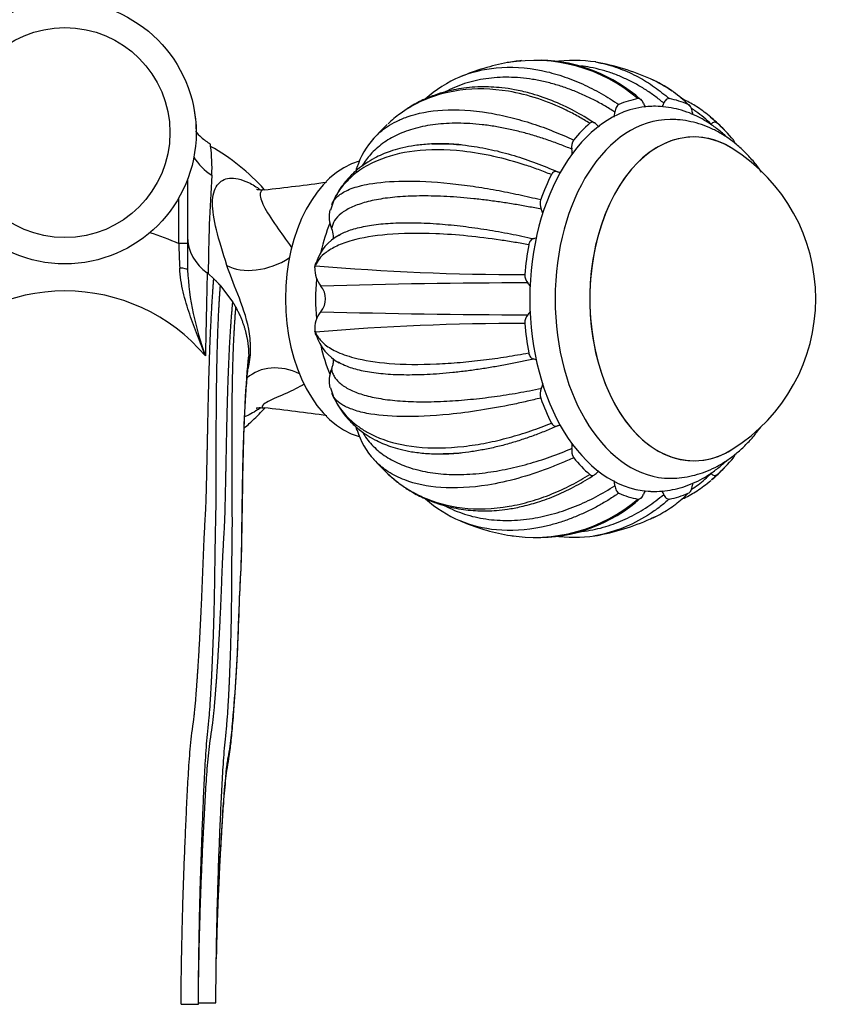
# Paper-space layout 'Layout1' of a CAD drawing. Units: millimetres. Extents: x 0 to 1395, y 0 to 1969.
# Drawn here: x 724 to 818, y 518 to 631 of the extents above; entities that cross this region are included whole.
import ezdxf
from ezdxf import colors
from ezdxf.entities.mleader import LeaderData, LeaderLine
from ezdxf.math import Vec2, Vec3

# ---------------------------------------------------------------- set-up
doc = ezdxf.new("R2010")
doc.units = ezdxf.units.MM
doc.layers.add('DV2_Défaut', color=7, linetype='Continuous')
doc.layers.add('Défaut', color=7, linetype='Continuous')

# ---------------------------------------------------------------- blocks, each defined once
blk = doc.blocks.new('_DOT')
at = {"color": 0}
blk.add_line((0, 0), (-1, 0), dxfattribs=at)
at = {"color": 0, "const_width": 0.333}
blk.add_lwpolyline([(-0.1665, 0, 1), (0.1665, 0, 1)], format="xyb", close=True, dxfattribs=at)
blk = doc.blocks.new('SE1')
at = {"layer": 'DV2_Défaut', "color": 7, "linetype": 'Continuous'}
for p, q in [((742.91, 612.65), (742.91, 605.35)), ((741.91, 605.35), (741.91, 610.55)), ((759.6, 610.19), (759.25, 609.17)), ((742.91, 605.35), (741.91, 605.35)), ((742.91, 605.35), (742.91, 602.33)), ((745.29, 601.92), (745.18, 602.01)), ((757.46, 602.58), (757.48, 602.71)), ((757.48, 602.71), (757.54, 602.82)), ((745.29, 601.92), (745.92, 601.33)), ((746.68, 600.53), (748.09, 598.65)), ((757.49, 595.22), (757.48, 595.35)), ((757.48, 595.35), (757.54, 595.24)), ((759.25, 588.88), (759.57, 587.95)), ((795.84, 573.9), (796.02, 574)), ((744.16, 518.7), (744.17, 519.16)), ((742.18, 518.42), (744.16, 518.42)), ((744.16, 518.6), (746.16, 518.6))]:
    blk.add_line(p, q, dxfattribs=at)
for radius in [15, 12]:
    blk.add_circle((728.91, 618.03), radius, dxfattribs=at)
for centre, radius, start, end in [((784.69, 599.03), 27.5, 100.8979, 112.5482), ((782.78, 608.34), 17.99, 95.3797, 100.6186), ((782.55, 608.08), 18.2, 49.4508, 99.661), ((782.78, 608.34), 17.99, 48.345, 88.2866), ((787.03, 607.13), 19.14, 82.3209, 96.7886), ((784.69, 599.03), 27.5, 66.0976, 79.7754), ((780.12, 610.44), 15.21, 113.3239, 131.3357), ((790.13, 611.12), 14.23, 54.9673, 66.3941), ((790.13, 611.12), 14.23, 44.5081, 54.2292), ((736.41, 618.77), 7.5, 357.6638, 13.5777), ((784.69, 599.03), 27.5, 133.5923, 138.1211), ((784.69, 599.03), 27.5, 44.5988, 48.8152), ((724.96, 613.9), 20.76, 7.1725, 7.8767), ((770.79, 611.38), 8.91, 137.4953, 162.6398), ((788.2, 616.41), 1.39, 145.9856, 191.7276), ((804.17, 616.41), 1.37, 15.7835, 34.4652), ((724.96, 613.9), 20.76, 357.9344, 7.1725), ((734.27, 596.05), 23.31, 41.6398, 61.0334), ((794.45, 599.03), 20.26, 0, 57.8437), ((765.55, 612.87), 3.48, 160.2518, 167.0964), ((941.19, 600.33), 195.91, 176.2472, 179.5343), ((729.23, 823.33), 213.02, 276.0533, 277.9841), ((784.69, 609.9), 1.49, 161.7182, 205.3169), ((762.86, 608.43), 3.75, 168.2589, 201.4808), ((1161.27, 620.79), 419.64, 182.1094, 182.4915), ((748.02, 606.26), 5.11, 181.102, 236.1584), ((762.77, 601.56), 5.39, 117.7997, 162.7406), ((759.52, 602.49), 2.06, 160.8148, 173.8828), ((776.17, 604.17), 33.3, 183.1646, 200.4767), ((2835.44, 550.92), 2090.89, 178.59973, 178.85992), ((760.56, 602.46), 3.1, 177.6505, 219.3116), ((780.83, 873.93), 272.11, 265.0902, 270.1369), ((781.83, -183.92), 784.77, 90.00137, 91.72857), ((782.69, 601.7), 1.22, 173.8969, 223.7863), ((779.89, 599.03), 2.65, 32.6651, 43.3786), ((728.91, 578.87), 21.07, 40.375, 139.6255), ((756.42, 599.03), 2.27, 319.8371, 40.1632), ((794.45, 599.03), 20.26, 302.1563, 0), ((760.5, 595.64), 3.04, 140.5096, 185.3918), ((783.12, 1467.54), 870.33, 268.35631, 269.9137), ((779.89, 599.03), 2.65, 316.6214, 326.5801), ((782.69, 596.37), 1.22, 136.2391, 186.3306), ((759.51, 595.57), 2.05, 189.6888, 199.5441), ((781.4, 308.77), 287.46, 89.9846, 94.7616), ((762.72, 596.45), 5.32, 196.8864, 242.3779), ((762.68, 589.66), 3.57, 158.0195, 193.0003), ((784.68, 588.16), 1.48, 154.5654, 198.6211), ((728.45, 369.37), 218.44, 81.9979, 83.8952), ((765.28, 585.17), 3.22, 193.6304, 200.9441), ((770.8, 586.69), 8.91, 197.3456, 222.6173), ((788.19, 581.65), 1.37, 168.0535, 214.4655), ((784.69, 599.03), 27.5, 221.8675, 226.421), ((804.17, 581.65), 1.38, 325.8449, 343.463), ((784.69, 599.03), 27.5, 311.1943, 315.4012), ((780.16, 587.67), 15.27, 228.8197, 246.6092), ((782.55, 589.98), 18.2, 260.3235, 310.5591), ((782.82, 589.64), 17.9, 268.8543, 311.741), ((784.69, 599.03), 27.5, 280.2278, 293.9105), ((790.51, 586.49), 13.65, 293.8123, 295.5878), ((784.69, 599.03), 27.5, 247.4362, 259.0833), ((782.82, 589.64), 17.9, 260.6078, 261.4434), ((787.03, 590.94), 19.14, 263.2464, 277.3195)]:
    blk.add_arc(centre, radius, start, end, dxfattribs=at)
for centre, major_axis, ratio, start_param, end_param in [((796.18, 599.03), (0, 23.05), 0.642788, 0.121647, 0.271143), ((796.18, 599.03), (0, 23.05), 0.642788, 6.012133, 6.161629), ((796.18, 599.03), (0, -22), 0.642788, 3.186691, 6.239341), ((798.1, 599.03), (0, 20.5), 0.642788, 0.000975, 3.140839), ((796.18, 599.03), (0, 23.05), 0.642788, 0.514346, 0.663842), ((800.78, 599.03), (0, -18.5), 0.642788, 2.757557, 6.283185), ((796.18, 599.03), (0, 23.05), 0.642788, -0.663751, -0.514256), ((800.78, 599.03), (0, 18.5), 0.642788, 0, 3.525629), ((800.78, 599.03), (0, 18.5), 0.642788, 5.899149, 6.283185), ((748.91, 618.03), (-6, 0), 0.962787, 0.501983, 1.006676), ((764.39, 599.03), (0, 16), 0.642788, 0.180873, 2.959468), ((796.18, 599.03), (0, 23.05), 0.642788, 0.907045, 1.056541), ((767.84, 599.03), (0, 16), 0.642788, 0.999327, 1.227526), ((796.18, 599.03), (0, 23.05), 0.642788, 1.299744, 1.44924), ((751.65, 606.41), (5.47, 2.22), 0.634767, 3.610756, 4.999843), ((741.91, 602.33), (1, 0), 0.221528, 0, 1.458251), ((767.84, 599.03), (0, 16), 0.642788, 1.429039, 1.714607), ((796.18, 599.03), (0, -23.05), 0.642788, 4.834036, 4.983532), ((767.84, 599.03), (0, 16), 0.642788, 1.908403, 2.139782), ((753.85, 585.82), (4.72, -3.54), 0.840314, 1.794397, 2.965213), ((796.18, 599.03), (0, -23.05), 0.642788, -1.056451, -0.906955), ((800.78, 599.03), (0, -18.5), 0.642788, 0, 0.384036), ((796.18, 599.03), (0, -23.05), 0.642788, -0.663751, -0.514256), ((796.18, 599.03), (0, -23.05), 0.642788, 0.514346, 0.663842), ((796.18, 599.03), (0, -23.05), 0.642788, 6.012007, 6.161644), ((796.18, 599.03), (0, -23.05), 0.642788, 0.121647, 0.271143)]:
    blk.add_ellipse(centre, major_axis=major_axis, ratio=ratio, start_param=start_param, end_param=end_param, dxfattribs=at)
for points, knots in [([(774.05, 624.39), (775.34, 624.94), (778.31, 625.68), (782.39, 625.44), (785.72, 624.54), (788.01, 623.64), (790.17, 622.55), (791.55, 621.67), (792.21, 621.24)], [0, 0, 0, 0, 0.250424, 0.53199, 0.657691, 0.777584, 0.891683, 1, 1, 1, 1]), ([(797.35, 621.39), (797.01, 621.67), (796.32, 622.22), (795.22, 622.97), (794.07, 623.65), (792.86, 624.25), (791.6, 624.77), (790.29, 625.19), (789.04, 625.48), (788.24, 625.6), (787.88, 625.64)], [0, 0, 0, 0, 0.119191, 0.241292, 0.3663, 0.494212, 0.625025, 0.758737, 0.895346, 1, 1, 1, 1]), ([(789.56, 626.1), (789.76, 626.06), (790.71, 625.87), (792.35, 625.38), (794.41, 624.45), (796.28, 623.3), (797.42, 622.37), (797.98, 621.91)], [0, 0, 0, 0, 0.066634, 0.317323, 0.556429, 0.78398, 1, 1, 1, 1]), ([(791.76, 620.38), (791.35, 620.64), (790.52, 621.15), (789.25, 621.83), (787.93, 622.45), (786.57, 623), (785.19, 623.47), (783.77, 623.85), (781.9, 624.22), (779.61, 624.42), (777, 624.25), (774.56, 623.69), (773.04, 623.05), (772.31, 622.66), (772.29, 622.65)], [0, 0, 0, 0, 0.061246, 0.123988, 0.188224, 0.253951, 0.32117, 0.389878, 0.460074, 0.595926, 0.730583, 0.864063, 0.996382, 1, 1, 1, 1]), ([(800.14, 621.24), (799.86, 621.51), (799.26, 622.07), (797.87, 623.13), (796.69, 623.79), (795.83, 624.17)], [0, 0, 0, 0, 0.227421, 0.465037, 1, 1, 1, 1]), ([(788.89, 619.09), (788.46, 619.36), (787.57, 619.89), (785.6, 620.91), (782.91, 622.01), (778.78, 623.04), (774.11, 623.15), (770.03, 621.95), (767.41, 620.4), (766.27, 619.46), (765.84, 619.05)], [0, 0, 0, 0, 0.052787, 0.107941, 0.236343, 0.369154, 0.595474, 0.803244, 0.921109, 1, 1, 1, 1]), ([(789.44, 619.12), (788.6, 619.65), (787.11, 620.57), (784.55, 621.73), (782.28, 622.5), (780.37, 622.94), (778.92, 623.15), (777.62, 623.25), (776.38, 623.27), (775.14, 623.2), (773.93, 623.04), (772.71, 622.79), (771.4, 622.41), (769.96, 621.85), (768.78, 621.24), (768.08, 620.79), (767.87, 620.66)], [0, 0, 0, 0, 0.105828, 0.221428, 0.333703, 0.408306, 0.472678, 0.527042, 0.581247, 0.639986, 0.696232, 0.749039, 0.811271, 0.885275, 0.966485, 1, 1, 1, 1]), ([(792.21, 621.24), (792.09, 621.18), (791.99, 621.07), (791.83, 620.76), (791.78, 620.58), (791.76, 620.38)], [0, 0, 0, 0, 0.5, 0.5, 1, 1, 1, 1]), ([(795.01, 621.39), (794.98, 621.47), (794.94, 621.55), (794.85, 621.69), (794.8, 621.75), (794.69, 621.84), (794.63, 621.88), (794.5, 621.92), (794.44, 621.92), (794.38, 621.91)], [0, 0, 0, 0, 0.25, 0.25, 0.5, 0.5, 0.75, 0.75, 1, 1, 1, 1]), ([(795.01, 621.39), (795.07, 621.23), (795.15, 621.08), (795.23, 620.94), (795.23, 620.94), (795.23, 620.94)], [0, 0, 0, 0, 0.981891, 0.981891, 1, 1, 1, 1]), ([(797.98, 621.91), (797.85, 621.93), (797.73, 621.89), (797.51, 621.7), (797.42, 621.56), (797.35, 621.39)], [0, 0, 0, 0, 0.5, 0.5, 1, 1, 1, 1]), ([(802.71, 619.8), (802.19, 620.22), (801.37, 620.86), (800.18, 621.54), (799.52, 621.85), (799.32, 621.94)], [0, 0, 0, 0, 0.4551, 0.842072, 1, 1, 1, 1]), ([(800.6, 620.38), (800.59, 620.48), (800.57, 620.58), (800.53, 620.76), (800.49, 620.84), (800.41, 621), (800.37, 621.06), (800.26, 621.17), (800.2, 621.21), (800.15, 621.24)], [0, 0, 0, 0, 0.25, 0.25, 0.5, 0.5, 0.75, 0.75, 1, 1, 1, 1]), ([(764.08, 617.23), (764.12, 617.28), (764.37, 617.58), (764.91, 618.1), (765.77, 618.75), (766.8, 619.34), (768.73, 620.16), (772.06, 620.79), (776.26, 620.54), (779.81, 619.81), (782.3, 619.09), (784.71, 618.22), (786.29, 617.53), (787.05, 617.18)], [0, 0, 0, 0, 0.011081, 0.06788, 0.128159, 0.191923, 0.259176, 0.450026, 0.656615, 0.748844, 0.836811, 0.920526, 1, 1, 1, 1]), ([(804.59, 617.46), (804.54, 617.51), (804.15, 617.88), (803.39, 618.52), (802.29, 619.28), (801.15, 619.91), (799.98, 620.4), (798.79, 620.76), (797.6, 620.97), (796.49, 621.06), (795.85, 621.02), (795.54, 621)], [0, 0, 0, 0, 0.02021, 0.151776, 0.282243, 0.411315, 0.538805, 0.664698, 0.789163, 0.912538, 1, 1, 1, 1]), ([(802.76, 618.99), (802.49, 619.25), (801.93, 619.77), (801.17, 620.35), (800.69, 620.68), (800.51, 620.79)], [0, 0, 0, 0, 0.388223, 0.785925, 1, 1, 1, 1]), ([(786.85, 616.13), (786.38, 616.32), (785.44, 616.7), (784.01, 617.22), (782.55, 617.69), (781.07, 618.1), (779.58, 618.45), (778.08, 618.74), (776.12, 619.01), (773.79, 619.15), (771.22, 619.01), (768.91, 618.56), (766.88, 617.83), (765.17, 616.83), (763.84, 615.62), (763.16, 614.71), (762.89, 614.24)], [0, 0, 0, 0, 0.044644, 0.090378, 0.1372, 0.185111, 0.234108, 0.284191, 0.335358, 0.434384, 0.532538, 0.629835, 0.726285, 0.8219, 0.916691, 1, 1, 1, 1]), ([(789.6, 618.99), (789.55, 619.05), (789.5, 619.1), (789.38, 619.17), (789.32, 619.2), (789.19, 619.22), (789.13, 619.22), (789, 619.18), (788.94, 619.14), (788.89, 619.09)], [0, 0, 0, 0, 0.25, 0.25, 0.5, 0.5, 0.75, 0.75, 1, 1, 1, 1]), ([(789.6, 618.99), (789.7, 618.88), (789.8, 618.79), (789.92, 618.71), (789.92, 618.7), (789.93, 618.7)], [0, 0, 0, 0, 0.95164, 0.95164, 1, 1, 1, 1]), ([(808.53, 613.52), (808.33, 613.81), (807.82, 614.49), (806.95, 615.48), (805.93, 616.46), (804.85, 617.32), (803.72, 618.04), (802.55, 618.62), (801.35, 619.06), (800.14, 619.36), (799.03, 619.52), (798.39, 619.52), (798.08, 619.52)], [0, 0, 0, 0, 0.080369, 0.191596, 0.302017, 0.411204, 0.518786, 0.624532, 0.728402, 0.830551, 0.931292, 1, 1, 1, 1]), ([(803.47, 619.1), (803.36, 619.19), (803.23, 619.23), (802.98, 619.19), (802.86, 619.11), (802.76, 618.99)], [0, 0, 0, 0, 0.5, 0.5, 1, 1, 1, 1]), ([(743.84, 618.19), (744.04, 617.94), (744.26, 617.71), (744.65, 617.35), (744.81, 617.22), (745.16, 616.97), (745.34, 616.85), (745.52, 616.74)], [0, 0, 0, 0, 0.4268115, 0.4268115, 0.7134057, 0.7134057, 1, 1, 1, 1]), ([(774.21, 616.64), (773.39, 616.7), (772.08, 616.79), (770.15, 616.71), (768.57, 616.52), (767.24, 616.24), (766.14, 615.91), (765.16, 615.54), (764.22, 615.09), (763.27, 614.52), (762.51, 613.96), (761.95, 613.47), (761.57, 613.1), (761.14, 612.64), (760.63, 612.01), (760.01, 611.1), (759.68, 610.43), (759.47, 609.98)], [0, 0, 0, 0, 0.109851, 0.209582, 0.299083, 0.378352, 0.447441, 0.506409, 0.566842, 0.63807, 0.71231, 0.744826, 0.774145, 0.806866, 0.855267, 0.919651, 1, 1, 1, 1]), ([(770.83, 616.74), (770.89, 616.74), (771.37, 616.76), (772.3, 616.77), (773.65, 616.7), (775.42, 616.51), (777.6, 616.12), (780.19, 615.45), (782.72, 614.6), (784.38, 613.9), (785.19, 613.56)], [0, 0, 0, 0, 0.0145227, 0.1148146, 0.2155499, 0.3167319, 0.4977131, 0.671926, 0.8393592, 1, 1, 1, 1]), ([(784.51, 613.23), (784.02, 613.42), (783.01, 613.82), (780.81, 614.57), (777.88, 615.38), (773.53, 616.11), (768.84, 616.13), (765.04, 615.14), (762.62, 613.83), (761.15, 612.57), (760.08, 611.25), (759.62, 610.29), (759.4, 609.83)], [0, 0, 0, 0, 0.043583, 0.089106, 0.195085, 0.304704, 0.491503, 0.66299, 0.760273, 0.848862, 0.928768, 1, 1, 1, 1]), ([(785.19, 613.56), (785.13, 613.58), (785.07, 613.59), (784.94, 613.59), (784.88, 613.58), (784.76, 613.52), (784.7, 613.48), (784.59, 613.37), (784.55, 613.3), (784.51, 613.23)], [0, 0, 0, 0, 0.25, 0.25, 0.5, 0.5, 0.75, 0.75, 1, 1, 1, 1]), ([(785.19, 613.56), (785.31, 613.51), (785.42, 613.49), (785.56, 613.48), (785.57, 613.48), (785.58, 613.48)], [0, 0, 0, 0, 0.907764, 0.907764, 1, 1, 1, 1]), ([(747.42, 602.86), (746.94, 604.37), (746.52, 605.71), (745.93, 608.1), (745.77, 609.15), (745.79, 610.86), (745.96, 611.54), (746.49, 612.26), (746.71, 612.44), (747.15, 612.7), (747.41, 612.79), (748.31, 612.88), (749.06, 612.72), (750.34, 612.11), (750.8, 611.84), (751.26, 611.49)], [0, 0, 0, 0, 0.181394, 0.181394, 0.362787, 0.362787, 0.544181, 0.544181, 0.634878, 0.634878, 0.725575, 0.725575, 0.906968, 0.906968, 1, 1, 1, 1]), ([(759.4, 609.83), (759.46, 609.96), (759.59, 610.22), (759.9, 610.59), (760.33, 610.96), (760.9, 611.31), (761.63, 611.64), (762.55, 611.93), (764.33, 612.32), (767.55, 612.59), (771.8, 612.38), (775.5, 611.92), (778.14, 611.48), (780.73, 610.97), (782.45, 610.57), (783.28, 610.37)], [0, 0, 0, 0, 0.040732, 0.084514, 0.13135, 0.181241, 0.234189, 0.290199, 0.349272, 0.516912, 0.698376, 0.779388, 0.856657, 0.930192, 1, 1, 1, 1]), ([(751.61, 611.5), (751.57, 611.49), (751.38, 611.46), (751.12, 611.48), (750.88, 611.51), (750.8, 611.53), (750.79, 611.54), (750.79, 611.54)], [0, 0, 0, 0, 0.073376, 0.344831, 0.613689, 0.88468, 1, 1, 1, 1]), ([(751.59, 611.48), (751.51, 611.48), (751.44, 611.45), (751.31, 611.34), (751.26, 611.22), (751.19, 610.75), (751.32, 610.26), (751.96, 609), (752.46, 608.23), (753.6, 606.6), (754.18, 605.8), (754.81, 604.89)], [0, 0, 0, 0, 0.092922, 0.092922, 0.230084, 0.230084, 0.50441, 0.50441, 0.778736, 0.778736, 1, 1, 1, 1]), ([(783.35, 609.27), (782.85, 609.37), (781.83, 609.57), (780.3, 609.84), (778.75, 610.08), (777.19, 610.3), (775.63, 610.48), (774.08, 610.62), (772.07, 610.76), (769.71, 610.82), (767.17, 610.72), (764.95, 610.47), (763.07, 610.05), (761.55, 609.49), (760.42, 608.8), (759.65, 608), (759.46, 607.37), (759.37, 607.06)], [0, 0, 0, 0, 0.040444, 0.081876, 0.124294, 0.167697, 0.212085, 0.257457, 0.303811, 0.393521, 0.482442, 0.570585, 0.657963, 0.744583, 0.830457, 0.915593, 1, 1, 1, 1]), ([(760.15, 606.27), (760.19, 606.29), (760.4, 606.42), (760.84, 606.64), (761.54, 606.91), (762.34, 607.14), (763.23, 607.34), (764.2, 607.5), (765.26, 607.62), (766.4, 607.7), (767.62, 607.74), (768.92, 607.73), (770.29, 607.69), (772.09, 607.57), (774.35, 607.35), (777.07, 606.97), (779.77, 606.49), (781.57, 606.1), (782.46, 605.91)], [0, 0, 0, 0, 0.00915, 0.063301, 0.117687, 0.172309, 0.227169, 0.282268, 0.337608, 0.393191, 0.449018, 0.505091, 0.561413, 0.617984, 0.719171, 0.816573, 0.910185, 1, 1, 1, 1]), ([(781.91, 605.2), (781.38, 605.3), (780.3, 605.5), (777.95, 605.86), (774.87, 606.25), (770.38, 606.57), (765.7, 606.5), (762.1, 605.88), (759.95, 605.11), (758.73, 604.38), (757.93, 603.63), (757.66, 603.08), (757.54, 602.83)], [0, 0, 0, 0, 0.043583, 0.089106, 0.195085, 0.304704, 0.491503, 0.66299, 0.760273, 0.848862, 0.928768, 1, 1, 1, 1]), ([(759.37, 607.06), (759.46, 606.81), (759.53, 606.53), (759.57, 606.12), (759.58, 605.99), (759.57, 605.87)], [0, 0, 0, 0, 0.697326, 0.697326, 1, 1, 1, 1]), ([(782.46, 605.91), (782.39, 605.89), (782.33, 605.87), (782.22, 605.79), (782.16, 605.74), (782.06, 605.62), (782.02, 605.54), (781.95, 605.38), (781.92, 605.29), (781.91, 605.2)], [0, 0, 0, 0, 0.25, 0.25, 0.5, 0.5, 0.75, 0.75, 1, 1, 1, 1]), ([(744.97, 592.52), (744.89, 592.71), (744.81, 592.91), (744.66, 593.29), (744.59, 593.49), (744.36, 594.07), (744.2, 594.47), (743.75, 595.65), (743.45, 596.46), (742.89, 598.1), (742.63, 598.95), (742.32, 600.26), (742.23, 600.71), (742.1, 601.61), (742.05, 602.07), (742.03, 602.55)], [0, 0, 0, 0, 0.0625, 0.0625, 0.125, 0.125, 0.25, 0.25, 0.5, 0.5, 0.75, 0.75, 0.875, 0.875, 1, 1, 1, 1]), ([(749.86, 591.07), (749.88, 591.16), (749.9, 591.25), (750.06, 591.99), (750.13, 592.71), (750.12, 594.15), (750.04, 594.87), (749.65, 596.97), (749.15, 598.33), (748.18, 600.8), (747.72, 601.9), (747.42, 602.86)], [0, 0, 0, 0, 0.022807, 0.022807, 0.1856725, 0.1856725, 0.348538, 0.348538, 0.674269, 0.674269, 1, 1, 1, 1]), ([(757.54, 595.24), (757.6, 595.09), (757.74, 594.78), (758.07, 594.33), (758.52, 593.88), (759.12, 593.45), (759.88, 593.03), (760.82, 592.63), (762.64, 592.08), (765.93, 591.55), (770.25, 591.5), (774.01, 591.75), (776.69, 592.03), (779.32, 592.4), (781.06, 592.71), (781.91, 592.86)], [0, 0, 0, 0, 0.040732, 0.084514, 0.13135, 0.181241, 0.234189, 0.290199, 0.349272, 0.516912, 0.698376, 0.779388, 0.856657, 0.930192, 1, 1, 1, 1]), ([(746.23, 523.6), (746.35, 529.17), (746.68, 536.56), (747.23, 544.09), (747.51, 546.3), (747.68, 547.16), (747.9, 548.66), (748.35, 553.38), (748.71, 559.38), (748.86, 564.77), (748.98, 567.21), (749.09, 568.82), (749.17, 573.15), (749.25, 579.87), (749.48, 587.33), (749.77, 591.03), (749.91, 592.53)], [0, 0, 0, 0, 0.2073897, 0.2734406, 0.2816969, 0.2899533, 0.306466, 0.3394914, 0.4715932, 0.537644, 0.5541567, 0.5706694, 0.6036949, 0.7357966, 0.8678983, 1, 1, 1, 1]), ([(759.57, 592.21), (759.58, 592.08), (759.57, 591.94), (759.55, 591.67), (759.52, 591.53), (759.45, 591.26), (759.41, 591.13), (759.37, 591)], [0, 0, 0, 0, 0.311726, 0.311726, 0.655863, 0.655863, 1, 1, 1, 1]), ([(782.46, 592.16), (781.96, 592.04), (780.94, 591.82), (779.42, 591.52), (777.88, 591.24), (776.33, 590.99), (774.78, 590.78), (773.23, 590.6), (771.24, 590.42), (768.89, 590.31), (766.37, 590.34), (764.16, 590.54), (762.3, 590.9), (761, 591.34), (760.37, 591.66), (760.16, 591.79)], [0, 0, 0, 0, 0.05089, 0.103022, 0.156396, 0.211009, 0.266862, 0.323952, 0.382278, 0.495158, 0.607045, 0.717954, 0.827898, 0.936891, 1, 1, 1, 1]), ([(781.91, 592.86), (781.94, 592.67), (782.01, 592.5), (782.21, 592.26), (782.33, 592.19), (782.46, 592.16)], [0, 0, 0, 0, 0.5, 0.5, 1, 1, 1, 1]), ([(782.82, 592.01), (782.81, 592.01), (782.81, 592.01), (782.69, 592.08), (782.57, 592.13), (782.46, 592.16)], [0, 0, 0, 0, 0.038809, 0.038809, 1, 1, 1, 1]), ([(746.24, 523.75), (746.26, 524.83), (746.3, 526.52), (746.39, 529.09), (746.48, 531.14), (746.55, 532.78), (746.61, 534.02), (746.66, 535.06), (746.72, 536.02), (746.78, 537.05), (746.84, 538.17), (746.93, 539.51), (747.02, 540.98), (747.14, 542.51), (747.27, 543.87), (747.41, 545.17), (747.64, 546.39), (747.79, 547.45), (747.9, 548.41), (748, 549.42), (748.11, 550.6), (748.23, 552.11), (748.37, 554.02), (748.52, 556.37), (748.66, 559.08), (748.77, 562.13), (748.89, 565.5), (749.09, 568.81), (749.12, 571.97), (749.17, 574.94), (749.21, 577.95), (749.27, 580.95), (749.36, 583.87), (749.49, 586.63), (749.66, 589.23), (749.78, 590.56), (749.85, 591.35)], [0, 0, 0, 0, 0.037831, 0.070051, 0.096814, 0.117133, 0.132835, 0.14461, 0.156718, 0.169954, 0.184307, 0.199759, 0.221596, 0.241547, 0.25953, 0.275631, 0.293063, 0.306433, 0.317134, 0.32997, 0.34504, 0.362387, 0.388352, 0.41889, 0.454537, 0.49529, 0.541102, 0.591747, 0.633004, 0.677379, 0.724764, 0.775002, 0.827911, 0.883252, 0.940733, 1, 1, 1, 1]), ([(759.37, 591), (759.41, 590.85), (759.48, 590.53), (759.72, 590.09), (760.04, 589.67), (760.46, 589.28), (760.98, 588.92), (761.6, 588.59), (762.31, 588.29), (763.11, 588.03), (764, 587.81), (764.99, 587.62), (766.05, 587.47), (767.2, 587.36), (768.43, 587.29), (769.74, 587.27), (771.11, 587.28), (772.93, 587.35), (775.2, 587.53), (777.94, 587.85), (780.65, 588.27), (782.46, 588.62), (783.35, 588.8)], [0, 0, 0, 0, 0.042125, 0.08443, 0.126918, 0.169589, 0.212444, 0.255485, 0.298713, 0.342128, 0.385732, 0.429526, 0.473512, 0.517691, 0.562064, 0.606633, 0.651398, 0.696363, 0.776789, 0.854207, 0.928613, 1, 1, 1, 1]), ([(756.26, 589.3), (755.58, 588.88), (754.89, 588.55), (753.43, 587.89), (752.68, 587.58), (751.88, 587.17), (751.67, 587.04), (751.43, 586.81), (751.43, 586.71), (751.47, 586.61), (751.51, 586.59), (751.57, 586.58)], [0, 0, 0, 0, 0.2458169, 0.2458169, 0.5692345, 0.5692345, 0.7309434, 0.7309434, 0.8926522, 0.8926522, 1, 1, 1, 1]), ([(783.35, 588.8), (783.42, 588.94), (783.48, 589.11), (783.54, 589.3), (783.54, 589.32), (783.55, 589.35)], [0, 0, 0, 0, 0.8803412, 0.8803412, 1, 1, 1, 1]), ([(783.29, 587.69), (782.76, 587.57), (781.7, 587.31), (779.38, 586.81), (776.35, 586.26), (771.93, 585.68), (767.33, 585.47), (763.8, 585.8), (761.7, 586.37), (760.53, 586.93), (759.76, 587.55), (759.52, 588.01), (759.4, 588.23)], [0, 0, 0, 0, 0.043583, 0.089106, 0.195085, 0.304704, 0.491503, 0.66299, 0.760273, 0.848862, 0.928768, 1, 1, 1, 1]), ([(759.4, 588.23), (759.52, 587.97), (759.77, 587.42), (760.26, 586.64), (760.86, 585.85), (761.61, 585.09), (762.52, 584.36), (763.6, 583.69), (765.61, 582.75), (769.07, 581.92), (773.4, 581.97), (777.05, 582.54), (779.62, 583.15), (782.1, 583.9), (783.72, 584.53), (784.51, 584.83)], [0, 0, 0, 0, 0.040732, 0.084514, 0.13135, 0.181241, 0.234189, 0.290199, 0.349272, 0.516912, 0.698376, 0.779388, 0.856657, 0.930192, 1, 1, 1, 1]), ([(759.48, 588.06), (759.69, 587.62), (760.02, 586.95), (760.64, 586.05), (761.14, 585.42), (761.58, 584.96), (761.96, 584.59), (762.53, 584.09), (763.29, 583.52), (764.25, 582.96), (765.19, 582.51), (766.16, 582.14), (767.25, 581.82), (768.57, 581.54), (770.15, 581.35), (772.08, 581.27), (773.39, 581.37), (774.21, 581.43)], [0, 0, 0, 0, 0.080319, 0.144679, 0.193067, 0.225789, 0.255261, 0.288139, 0.363691, 0.435635, 0.495504, 0.553405, 0.621853, 0.700904, 0.790409, 0.890144, 1, 1, 1, 1]), ([(749.42, 584.29), (749.61, 584.45), (750.31, 585.07), (751.08, 585.83), (751.65, 586.45), (751.75, 586.56)], [0, 0, 0, 0, 0.228936, 0.871302, 1, 1, 1, 1]), ([(751.26, 586.58), (751.15, 586.5), (751.04, 586.42), (750.41, 586), (749.91, 585.74), (749.45, 585.56)], [0, 0, 0, 0, 0.171999, 0.171999, 1, 1, 1, 1]), ([(750.78, 586.55), (750.78, 586.55), (750.78, 586.55), (750.82, 586.57), (750.99, 586.59), (751.24, 586.61), (751.46, 586.59), (751.58, 586.58)], [0, 0, 0, 0, 0.025979, 0.310353, 0.567127, 0.802152, 1, 1, 1, 1]), ([(785.19, 584.51), (784.73, 584.31), (783.8, 583.91), (782.39, 583.37), (780.95, 582.87), (779.48, 582.43), (778.01, 582.05), (776.52, 581.75), (774.59, 581.44), (773.13, 581.32), (772.19, 581.31), (772.14, 581.31)], [0, 0, 0, 0, 0.101323, 0.20512, 0.311388, 0.420125, 0.531328, 0.644995, 0.761125, 0.98587, 1, 1, 1, 1]), ([(784.51, 584.83), (784.59, 584.68), (784.7, 584.57), (784.94, 584.46), (785.07, 584.46), (785.19, 584.51)], [0, 0, 0, 0, 0.5, 0.5, 1, 1, 1, 1]), ([(798.08, 578.55), (798.36, 578.55), (798.96, 578.54), (800.03, 578.69), (801.21, 578.96), (802.36, 579.37), (803.49, 579.9), (804.57, 580.56), (805.62, 581.34), (806.62, 582.24), (807.56, 583.25), (808.14, 583.99), (808.42, 584.38)], [0, 0, 0, 0, 0.062023, 0.162741, 0.263454, 0.364675, 0.466865, 0.570397, 0.675521, 0.782327, 0.890739, 1, 1, 1, 1]), ([(762.9, 583.82), (763.01, 583.62), (763.3, 583.17), (763.82, 582.52), (764.47, 581.86), (765.2, 581.27), (766.02, 580.74), (766.92, 580.27), (767.89, 579.87), (768.94, 579.54), (770.06, 579.28), (771.25, 579.09), (772.5, 578.98), (773.81, 578.95), (775.17, 578.99), (776.96, 579.15), (779.17, 579.5), (781.78, 580.13), (784.34, 580.93), (786.02, 581.61), (786.85, 581.94)], [0, 0, 0, 0, 0.036377, 0.0834731, 0.1307727, 0.1782769, 0.225987, 0.2739045, 0.3220305, 0.3703665, 0.4189139, 0.4676742, 0.5166488, 0.5658394, 0.6152474, 0.6648746, 0.7536412, 0.8390882, 0.9212098, 1, 1, 1, 1]), ([(787.06, 580.88), (786.58, 580.66), (785.6, 580.22), (783.46, 579.37), (780.62, 578.44), (776.39, 577.51), (771.84, 577.27), (768.17, 578.04), (765.86, 579.2), (764.77, 580.08), (764.28, 580.6), (764.18, 580.71)], [0, 0, 0, 0, 0.05008, 0.102406, 0.224224, 0.350226, 0.564941, 0.762057, 0.873879, 0.975707, 1, 1, 1, 1]), ([(795.56, 577.07), (795.71, 577.05), (796.21, 577), (797.18, 577.05), (798.35, 577.21), (799.53, 577.51), (800.67, 577.94), (801.79, 578.49), (802.88, 579.17), (803.79, 579.87), (804.32, 580.35), (804.52, 580.53)], [0, 0, 0, 0, 0.043236, 0.1674142, 0.2913467, 0.4154365, 0.5401871, 0.6660115, 0.7931866, 0.9218267, 1, 1, 1, 1]), ([(765.73, 579.11), (765.81, 579.04), (766.24, 578.63), (767.09, 577.93), (768.37, 577.09), (770.65, 575.91), (774.35, 574.9), (778.64, 575.04), (782.12, 575.85), (784.51, 576.68), (786.76, 577.71), (788.2, 578.55), (788.89, 578.97)], [0, 0, 0, 0, 0.014162, 0.077916, 0.145354, 0.216483, 0.418332, 0.636826, 0.73437, 0.827406, 0.915946, 1, 1, 1, 1]), ([(767.88, 577.4), (768.09, 577.26), (768.79, 576.82), (769.97, 576.21), (771.41, 575.65), (772.71, 575.28), (773.89, 575.04), (774.99, 574.89), (776.09, 574.81), (777.17, 574.8), (778.3, 574.85), (779.58, 575), (781.15, 575.29), (783.02, 575.8), (785.12, 576.58), (787.35, 577.64), (788.68, 578.46), (789.44, 578.94)], [0, 0, 0, 0, 0.0334637, 0.1147913, 0.1888599, 0.2511306, 0.303264, 0.3541011, 0.4044509, 0.4531312, 0.5002352, 0.5554363, 0.6246942, 0.7079483, 0.8027744, 0.9042136, 1, 1, 1, 1]), ([(788.89, 578.97), (789, 578.87), (789.13, 578.83), (789.38, 578.88), (789.5, 578.96), (789.6, 579.07)], [0, 0, 0, 0, 0.5, 0.5, 1, 1, 1, 1]), ([(789.93, 579.36), (789.92, 579.36), (789.92, 579.36), (789.8, 579.28), (789.7, 579.18), (789.6, 579.07)], [0, 0, 0, 0, 0.042001, 0.042001, 1, 1, 1, 1]), ([(800.52, 577.27), (800.77, 577.43), (801.56, 577.98), (802.27, 578.63), (802.76, 579.07)], [0, 0, 0, 0, 0.314452, 1, 1, 1, 1]), ([(802.76, 579.07), (802.81, 579.01), (802.87, 578.97), (802.98, 578.89), (803.05, 578.86), (803.17, 578.84), (803.24, 578.85), (803.36, 578.89), (803.42, 578.92), (803.47, 578.97)], [0, 0, 0, 0, 0.25, 0.25, 0.5, 0.5, 0.75, 0.75, 1, 1, 1, 1]), ([(772.29, 575.41), (772.31, 575.4), (772.68, 575.2), (773.43, 574.85), (774.58, 574.42), (775.77, 574.09), (777.01, 573.86), (778.3, 573.73), (779.62, 573.69), (780.97, 573.76), (782.71, 573.97), (784.81, 574.45), (787.24, 575.29), (789.56, 576.35), (791.04, 577.24), (791.76, 577.68)], [0, 0, 0, 0, 0.003645, 0.069684, 0.136011, 0.202628, 0.269537, 0.336741, 0.404241, 0.472039, 0.540138, 0.661944, 0.779195, 0.891883, 1, 1, 1, 1]), ([(791.76, 577.68), (791.74, 577.86), (791.71, 578.04), (791.67, 578.23), (791.66, 578.24), (791.66, 578.26)], [0, 0, 0, 0, 0.921041, 0.921041, 1, 1, 1, 1]), ([(791.76, 577.68), (791.77, 577.58), (791.79, 577.49), (791.84, 577.31), (791.87, 577.22), (791.98, 577), (792.09, 576.88), (792.21, 576.83)], [0, 0, 0, 0, 0.25, 0.25, 0.5, 0.5, 1, 1, 1, 1]), ([(799.42, 576.17), (799.5, 576.2), (800.1, 576.48), (801.27, 577.13), (802.16, 577.82), (802.72, 578.27)], [0, 0, 0, 0, 0.065633, 0.499837, 1, 1, 1, 1]), ([(800.15, 576.83), (800.27, 576.88), (800.38, 576.99), (800.53, 577.3), (800.58, 577.49), (800.6, 577.68)], [0, 0, 0, 0, 0.5, 0.5, 1, 1, 1, 1]), ([(792.21, 576.83), (791.84, 576.58), (791.08, 576.08), (789.9, 575.39), (788.67, 574.76), (787.4, 574.19), (786.09, 573.68), (784.74, 573.26), (782.06, 572.61), (778.33, 572.38), (775.37, 573.12), (774.09, 573.66)], [0, 0, 0, 0, 0.061167, 0.124294, 0.189383, 0.256438, 0.325459, 0.396451, 0.469416, 0.75172, 1, 1, 1, 1]), ([(787.63, 572.39), (788.07, 572.44), (789.3, 572.62), (791.27, 573.13), (793.46, 574.06), (795.5, 575.22), (796.74, 576.2), (797.35, 576.67)], [0, 0, 0, 0, 0.12655, 0.357906, 0.580609, 0.794646, 1, 1, 1, 1]), ([(797.98, 576.16), (797.64, 575.86), (796.93, 575.27), (795.32, 574.14), (793.05, 572.91), (790.84, 572.21), (789.58, 571.97), (789.33, 571.93)], [0, 0, 0, 0, 0.131415, 0.268722, 0.588384, 0.919024, 1, 1, 1, 1]), ([(794.38, 576.16), (794.44, 576.15), (794.5, 576.15), (794.63, 576.18), (794.69, 576.22), (794.85, 576.36), (794.95, 576.5), (795.01, 576.67)], [0, 0, 0, 0, 0.25, 0.25, 0.5, 0.5, 1, 1, 1, 1]), ([(795.84, 573.89), (796.24, 574.07), (797.24, 574.57), (798.71, 575.51), (799.68, 576.39), (800.15, 576.83)], [0, 0, 0, 0, 0.251111, 0.635289, 1, 1, 1, 1]), ([(797.35, 576.67), (797.38, 576.59), (797.42, 576.51), (797.51, 576.37), (797.56, 576.31), (797.67, 576.22), (797.73, 576.18), (797.86, 576.15), (797.92, 576.15), (797.98, 576.16)], [0, 0, 0, 0, 0.25, 0.25, 0.5, 0.5, 0.75, 0.75, 1, 1, 1, 1])]:
    blk.add_open_spline(points, degree=3, knots=knots, dxfattribs=at)
for points in [[(797.15, 620.97), (797.23, 621.1), (797.29, 621.24), (797.35, 621.39)], [(791.65, 619.78), (791.7, 619.97), (791.74, 620.18), (791.76, 620.38)], [(800.6, 620.38), (800.61, 620.28), (800.62, 620.19), (800.64, 620.09)], [(766, 619.18), (765.95, 619.14), (765.9, 619.09), (765.84, 619.04)], [(802.65, 619.84), (802.93, 619.6), (803.2, 619.35), (803.47, 619.1)], [(786.89, 615.55), (786.89, 615.74), (786.88, 615.94), (786.85, 616.13)], [(751.68, 611.49), (751.65, 611.49), (751.62, 611.49), (751.59, 611.48)], [(783.54, 608.75), (783.49, 608.93), (783.43, 609.11), (783.35, 609.27)], [(738.56, 606.63), (739.7, 606.27), (740.82, 605.84), (741.91, 605.35)], [(782.46, 605.91), (782.57, 605.94), (782.68, 605.98), (782.79, 606.04)], [(751.57, 586.58), (751.6, 586.58), (751.63, 586.58), (751.66, 586.58)], [(785.55, 584.58), (785.43, 584.58), (785.31, 584.55), (785.19, 584.51)], [(786.85, 581.94), (786.87, 582.11), (786.89, 582.28), (786.89, 582.46)], [(765.73, 579.12), (766.16, 578.73), (766.53, 578.41), (766.91, 578.1)], [(803.47, 578.97), (803.25, 578.75), (803.03, 578.54), (802.8, 578.34)], [(800.64, 577.94), (800.62, 577.86), (800.61, 577.77), (800.6, 577.68)], [(795.22, 577.1), (795.14, 576.97), (795.07, 576.83), (795.01, 576.67)], [(797.35, 576.67), (797.29, 576.82), (797.23, 576.95), (797.16, 577.08)]]:
    blk.add_open_spline(points, degree=3, dxfattribs=at)
for points, weights in [([(742.18, 518.42), (742.24, 526.38), (742.56, 536.5), (743.13, 546.75), (743.4, 549.29), (743.55, 550.28), (743.77, 552), (744.19, 557.39), (744.56, 564.27), (744.76, 570.46), (744.91, 573.28), (745.03, 575.15), (745.16, 580.13), (745.29, 587.67), (745.54, 595.83), (745.8, 599.77), (745.92, 601.33)], [1, 0.999676462156, 0.998628498077, 0.996980255095, 0.995990917676, 0.995325165178, 0.994400183602, 0.992652722343, 0.990569941994, 0.988535089053, 0.987180067297, 0.986110178701, 0.984449710579, 0.982586225918, 0.980989298345, 0.980257155115, 0.980098705922]), ([(744.16, 518.42), (744.2, 526.38), (744.47, 536.49), (744.98, 546.7), (745.19, 549.22), (745.31, 550.2), (745.47, 551.9), (745.79, 557.24), (746.02, 564.04), (746.08, 570.13), (746.13, 572.89), (746.18, 574.72), (746.2, 579.61), (746.2, 587.03), (746.34, 595.09), (746.56, 598.98), (746.68, 600.53)], [1, 0.999700418734, 0.998730051865, 0.997203854151, 0.996287772891, 0.995671316488, 0.994814825799, 0.993196756492, 0.991268197024, 0.989384016147, 0.988129327895, 0.987138659924, 0.985601142288, 0.983875640611, 0.982396958622, 0.981719027432, 0.981572310718]), ([(744.16, 518.6), (744.23, 526.3), (744.57, 536.08), (745.2, 545.98), (745.48, 548.41), (745.65, 549.37), (745.88, 551.02), (746.33, 556.21), (746.71, 562.82), (746.91, 568.76), (747.06, 571.46), (747.18, 573.25), (747.3, 578.02), (747.42, 585.31), (747.67, 593.25), (747.95, 597.11), (748.09, 598.65)], [1, 0.999776199914, 0.999051294143, 0.997911158833, 0.997226806746, 0.996766287309, 0.99612645194, 0.9949176846, 0.993476967761, 0.992069403637, 0.991132097568, 0.990392026001, 0.989243434223, 0.987954410284, 0.986849771263, 0.986343327518, 0.986233723824]), ([(746.16, 518.6), (746.2, 526.3), (746.47, 536.07), (747, 545.94), (747.21, 548.36), (747.32, 549.31), (747.48, 550.94), (747.79, 556.09), (747.98, 562.64), (747.99, 568.51), (748.02, 571.17), (748.05, 572.93), (748.02, 577.63), (747.98, 584.82), (748.1, 592.68), (748.32, 596.51), (748.45, 598.04)], [1, 0.99980442787, 0.99917095463, 0.998174624847, 0.997576590245, 0.99717415623, 0.996615023443, 0.995558718204, 0.99429971931, 0.993069691571, 0.992250608131, 0.99160388196, 0.990600162326, 0.989473723271, 0.988508412623, 0.988065846743, 0.987970067388])]:
    blk.add_rational_spline(points, weights, degree=3, knots=[0, 0, 0, 0, 0.25, 0.3125, 0.320312, 0.328125, 0.34375, 0.375, 0.5, 0.5625, 0.578125, 0.59375, 0.625, 0.75, 0.875, 1, 1, 1, 1], dxfattribs=at)
for points, weights in [([(745.92, 601.33), (746.12, 601.14), (746.31, 600.94), (746.5, 600.73), (746.68, 600.53)], [0.574128529495, 0.574311001248, 0.574516557367, 0.574744024483, 0.574991747166]), ([(748.09, 598.65), (748.18, 598.5), (748.27, 598.35), (748.36, 598.19), (748.45, 598.04)], [0.577722339812, 0.577969879271, 0.57822255948, 0.578479440532, 0.578739466253]), ([(748.45, 598.04), (749.21, 596.66), (749.69, 595.25), (749.91, 593.85), (749.91, 592.53)], [0.578739466253, 0.581091742511, 0.583701365798, 0.585786437627, 0.585786437627]), ([(749.91, 592.53), (749.91, 592.24), (749.9, 591.95), (749.88, 591.65), (749.85, 591.35)], [0.585786437627, 0.585786437627, 0.585685651461, 0.585500663129, 0.585246237407])]:
    blk.add_rational_spline(points, weights, degree=4, dxfattribs=at)

psp = doc.layouts.get("Layout1")

# ---------------------------------------------------------------- block references
at = {"layer": 'Défaut'}
psp.add_blockref('SE1', (0, 0), dxfattribs=at)

# ---------------------------------------------------------------- leaders
at = {"layer": 'Défaut', "color": 7, "linetype": 'Continuous'}
ml = psp.add_multileader_mtext('Standard', dxfattribs=at)
ml.set_content('{\\pxsm0.9;\\fSolid Edge ISO|b1||i0||c0|p34;\\W1.;04/11/2015\\P}', color=256)
ml.set_leader_properties()
ml.set_arrow_properties(name='DOT')
ml.build(insert=Vec2(0, 0))
ml.multileader.update_dxf_attribs({"leader_type": 0, "dogleg_length": 0, "arrow_head_size": 12})
ctx = ml.context
ctx.base_point, ctx.char_height, ctx.arrow_head_size, ctx.landing_gap_size = Vec3(1305.06, 1961.88), 12, 12, 4.2
notes = []
notes.append((ctx, [(0, (0, 0, 0), (0, 0), (1, 0), 1, [])]))
ctx.mtext.insert = Vec3(1309.26, 1968)
for ctx, leaders in notes:
    for number, flags, end, landing, length, lines in leaders:
        leader = LeaderData()
        leader.index, (leader.has_last_leader_line, leader.has_dogleg_vector, leader.attachment_direction) = number, flags
        leader.last_leader_point, leader.dogleg_vector, leader.dogleg_length = Vec3(end), Vec3(landing), length
        for number, points, colour, breaks in lines:
            line = LeaderLine()
            line.index, line.vertices, line.color, line.breaks = number, Vec3.list(points), colors.encode_raw_color(colour), breaks
            leader.lines.append(line)
        ctx.leaders.append(leader)

doc.saveas('drawing.dxf')
